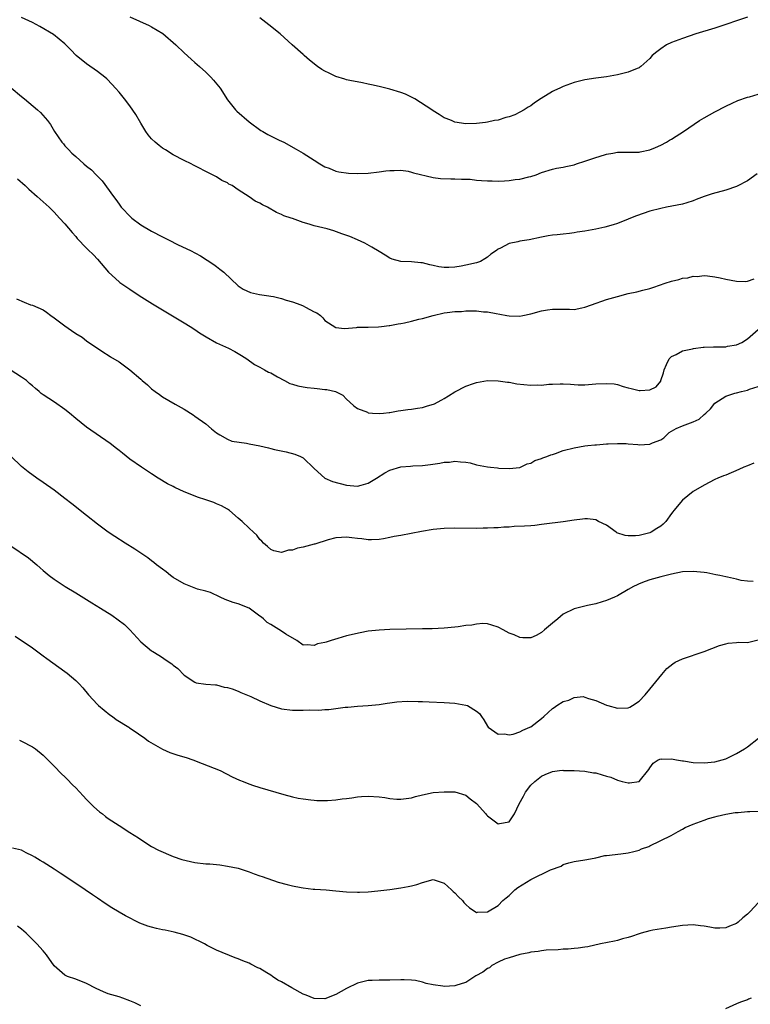
# Model space of a CAD drawing. Units: inches. Extents: x 2643000 to 2646000, y 1557000 to 1560000.
# Drawn here: x 2643239 to 2643374, y 1559498 to 1559680 of the extents above; entities that cross this region are included whole.
import ezdxf

# ---------------------------------------------------------------- set-up
doc = ezdxf.new("R2010")
doc.units = ezdxf.units.IN
doc.header["$MEASUREMENT"] = 0
doc.layers.add('LD26431557_10ft', color=9, linetype='Continuous')

msp = doc.modelspace()

# ---------------------------------------------------------------- linework, layer by layer
at = {"layer": 'LD26431557_10ft'}
for points, elevation in [([(2643374.83, 1559651.17), (2643373, 1559649.89), (2643371.12, 1559648.88), (2643371, 1559648.83), (2643369, 1559648.14), (2643366.5, 1559647.5), (2643365, 1559646.99), (2643363.56, 1559646.44), (2643363, 1559646.2), (2643361.81, 1559645.81), (2643361, 1559645.58), (2643358.09, 1559645), (2643357, 1559644.8), (2643355, 1559644.28), (2643352.55, 1559643.45), (2643351.45, 1559643), (2643351, 1559642.8), (2643349, 1559642), (2643348.24, 1559641.76), (2643346.66, 1559641.34), (2643345, 1559640.99), (2643343, 1559640.62), (2643341.59, 1559640.41), (2643341, 1559640.3), (2643340.17, 1559640.17), (2643339, 1559640.06), (2643337.91, 1559639.91), (2643337, 1559639.85), (2643336.25, 1559639.75), (2643335, 1559639.5), (2643332.69, 1559639), (2643331, 1559638.74), (2643330.63, 1559638.63), (2643329, 1559638.3), (2643327.44, 1559637.44), (2643327, 1559637.26), (2643326.83, 1559637.17), (2643326.66, 1559637), (2643325.63, 1559636.37), (2643325, 1559635.81), (2643324.5, 1559635.5), (2643323.72, 1559635), (2643323, 1559634.75), (2643321, 1559634.29), (2643320.14, 1559634.14), (2643319, 1559633.95), (2643317.89, 1559633.89), (2643317, 1559633.89), (2643316.02, 1559634.02), (2643315, 1559634.23), (2643314.35, 1559634.35), (2643313, 1559634.72), (2643312.72, 1559634.72), (2643311, 1559634.94), (2643309, 1559635.02), (2643307.43, 1559635.43), (2643307, 1559635.6), (2643306.15, 1559636.15), (2643305, 1559636.81), (2643303.67, 1559637.67), (2643302.37, 1559638.37), (2643301, 1559639), (2643299.59, 1559639.59), (2643298.13, 1559640.13), (2643296.63, 1559640.63), (2643295.43, 1559641), (2643293, 1559641.6), (2643292.12, 1559641.88), (2643291, 1559642.19), (2643289, 1559642.92), (2643288.8, 1559643), (2643287.45, 1559643.45), (2643287, 1559643.68), (2643286.06, 1559644.06), (2643284.39, 1559645), (2643283.45, 1559645.45), (2643283, 1559645.74), (2643282.14, 1559646.14), (2643281, 1559646.95), (2643279, 1559648.24), (2643277.86, 1559649), (2643277.29, 1559649.29), (2643277, 1559649.49), (2643275.97, 1559649.97), (2643275, 1559650.61), (2643274.72, 1559650.72), (2643274.25, 1559651), (2643273, 1559651.64), (2643271.63, 1559652.37), (2643270.76, 1559652.76), (2643270.31, 1559653), (2643269, 1559653.63), (2643267, 1559654.68), (2643265.59, 1559655.59), (2643265, 1559655.94), (2643264.42, 1559656.42), (2643263.66, 1559657), (2643263, 1559657.63), (2643262.39, 1559658.39), (2643261.95, 1559659), (2643261, 1559660.53), (2643260.12, 1559662.12), (2643259, 1559663.75), (2643258.01, 1559665), (2643257, 1559666.23), (2643256.34, 1559667), (2643255.7, 1559667.7), (2643254.71, 1559668.71), (2643254.4, 1559669), (2643253, 1559670.08), (2643251, 1559671.51), (2643249.09, 1559673), (2643248.08, 1559674.08), (2643247, 1559675.18), (2643244.9, 1559676.9), (2643242.39, 1559678.39), (2643241, 1559679.12), (2643239, 1559680.01)], 8100), ([(2643259, 1559680.16), (2643262.54, 1559678.54), (2643263, 1559678.3), (2643265.08, 1559677.08), (2643267.49, 1559675), (2643269, 1559673.54), (2643270.33, 1559672.33), (2643271, 1559671.76), (2643271.84, 1559671), (2643273, 1559669.94), (2643273.97, 1559669), (2643274.46, 1559668.46), (2643275.38, 1559667.38), (2643275.67, 1559667), (2643277, 1559664.86), (2643278.49, 1559663), (2643278.75, 1559662.75), (2643281, 1559660.79), (2643283.19, 1559659.19), (2643283.55, 1559659), (2643284.45, 1559658.45), (2643286.58, 1559657.42), (2643287.4, 1559657), (2643289.71, 1559655.71), (2643290.96, 1559655), (2643293, 1559653.68), (2643294.07, 1559653), (2643295, 1559652.47), (2643295.8, 1559652.2), (2643297, 1559651.7), (2643297.55, 1559651.55), (2643299.33, 1559651.33), (2643301, 1559651.25), (2643303, 1559651.31), (2643305, 1559651.56), (2643306.26, 1559651.74), (2643307, 1559651.82), (2643307.8, 1559651.8), (2643309, 1559651.84), (2643310.35, 1559651.65), (2643311, 1559651.51), (2643311.36, 1559651.36), (2643315, 1559650.48), (2643316.32, 1559650.32), (2643318.26, 1559650.26), (2643319, 1559650.28), (2643320.21, 1559650.21), (2643321, 1559650.21), (2643321.83, 1559650.17), (2643323, 1559650.03), (2643323.94, 1559649.94), (2643325, 1559649.87), (2643325.86, 1559649.86), (2643327, 1559649.83), (2643328.14, 1559649.86), (2643329, 1559649.93), (2643330.12, 1559650.12), (2643331, 1559650.21), (2643332.64, 1559650.64), (2643333, 1559650.7), (2643334.01, 1559651), (2643335, 1559651.42), (2643337, 1559652.02), (2643337.78, 1559652.22), (2643339, 1559652.4), (2643339.46, 1559652.54), (2643341, 1559652.86), (2643341.46, 1559653), (2643343, 1559653.52), (2643345, 1559654.22), (2643345.61, 1559654.39), (2643347, 1559654.82), (2643348.16, 1559655), (2643349, 1559655.16), (2643353, 1559655.19), (2643353.22, 1559655.22), (2643355, 1559655.62), (2643356.02, 1559656.02), (2643357, 1559656.46), (2643358.06, 1559657), (2643358.62, 1559657.38), (2643359, 1559657.6), (2643359.84, 1559658.16), (2643361.21, 1559659), (2643364.14, 1559661), (2643365, 1559661.51), (2643367, 1559662.64), (2643369, 1559663.67), (2643370.22, 1559664.22), (2643371.26, 1559664.74), (2643373, 1559665.33), (2643373.42, 1559665.42), (2643375, 1559665.87)], 8110), ([(2643373, 1559680.08), (2643371, 1559679.43), (2643369.2, 1559678.8), (2643367, 1559678.1), (2643363.46, 1559677), (2643361, 1559676.17), (2643359, 1559675.45), (2643358.06, 1559675), (2643357, 1559674.26), (2643356.31, 1559673.69), (2643355.45, 1559673), (2643355, 1559672.49), (2643353.35, 1559671), (2643353.15, 1559670.85), (2643353, 1559670.77), (2643352.64, 1559670.64), (2643351, 1559669.96), (2643350.24, 1559669.76), (2643349, 1559669.46), (2643347, 1559669.11), (2643345, 1559668.87), (2643343, 1559668.56), (2643341.76, 1559668.23), (2643341, 1559668.05), (2643339, 1559667.31), (2643338.36, 1559667), (2643337.42, 1559666.58), (2643337, 1559666.38), (2643334.91, 1559665.09), (2643333.7, 1559664.3), (2643333, 1559663.74), (2643332.51, 1559663.49), (2643331.77, 1559663), (2643331, 1559662.54), (2643330.1, 1559662.1), (2643329, 1559661.68), (2643328.41, 1559661.59), (2643327, 1559661.11), (2643326.34, 1559661), (2643325, 1559660.72), (2643324.66, 1559660.66), (2643323, 1559660.47), (2643321, 1559660.41), (2643319, 1559660.69), (2643318.35, 1559661), (2643317.4, 1559661.4), (2643317, 1559661.52), (2643316.11, 1559662.11), (2643315, 1559662.79), (2643314.73, 1559663), (2643311.62, 1559665), (2643311, 1559665.35), (2643309.87, 1559665.87), (2643309, 1559666.19), (2643307, 1559666.78), (2643305, 1559667.29), (2643303.6, 1559667.6), (2643303, 1559667.75), (2643301.97, 1559667.97), (2643299.6, 1559668.4), (2643299, 1559668.55), (2643298.66, 1559668.66), (2643297, 1559669.16), (2643295.76, 1559669.76), (2643295, 1559670.12), (2643294.44, 1559670.44), (2643293.61, 1559671), (2643292.17, 1559672.17), (2643291.2, 1559673), (2643291, 1559673.19), (2643288.97, 1559675), (2643286.76, 1559677), (2643284.68, 1559678.68), (2643283, 1559679.95)], 8120), ([(2643237.08, 1559667.08), (2643239, 1559665.44), (2643239.55, 1559665), (2643241.92, 1559663), (2643242.48, 1559662.48), (2643243.79, 1559661), (2643244.31, 1559660.31), (2643245.07, 1559659), (2643246.45, 1559657), (2643246.71, 1559656.71), (2643247, 1559656.36), (2643247.68, 1559655.68), (2643248.29, 1559655), (2643249, 1559654.38), (2643250.52, 1559653), (2643251, 1559652.59), (2643251.91, 1559651.91), (2643252.76, 1559651), (2643252.89, 1559650.89), (2643253, 1559650.74), (2643253.89, 1559649.89), (2643255.95, 1559647), (2643256.43, 1559646.43), (2643257, 1559645.58), (2643257.41, 1559645), (2643259.16, 1559643.16), (2643259.35, 1559643), (2643261, 1559641.78), (2643263, 1559640.6), (2643265, 1559639.54), (2643266.13, 1559639), (2643267.91, 1559638.09), (2643270.19, 1559637), (2643272.02, 1559636.02), (2643274.47, 1559634.47), (2643275, 1559634.05), (2643275.61, 1559633.61), (2643276.34, 1559633), (2643279, 1559630.5), (2643279.89, 1559629.89), (2643281.26, 1559629.26), (2643282.92, 1559628.92), (2643284.65, 1559628.65), (2643285, 1559628.61), (2643285.49, 1559628.51), (2643287, 1559628.15), (2643287.86, 1559627.86), (2643289, 1559627.54), (2643290.58, 1559627), (2643291, 1559626.82), (2643291.45, 1559626.55), (2643293, 1559625.71), (2643293.49, 1559625.49), (2643294.18, 1559625), (2643294.62, 1559624.62), (2643295, 1559624.11), (2643295.68, 1559623.68), (2643297, 1559622.78), (2643298.64, 1559622.64), (2643300.82, 1559622.82), (2643301, 1559622.87), (2643302.87, 1559622.87), (2643303, 1559622.9), (2643304.92, 1559622.92), (2643305.48, 1559623), (2643306.84, 1559623.16), (2643307, 1559623.16), (2643308.54, 1559623.46), (2643309, 1559623.53), (2643309.69, 1559623.69), (2643311, 1559623.96), (2643312.33, 1559624.33), (2643313, 1559624.46), (2643315, 1559625.04), (2643317, 1559625.49), (2643317.57, 1559625.57), (2643319, 1559625.74), (2643320.22, 1559625.78), (2643321, 1559625.86), (2643321.9, 1559625.9), (2643323, 1559625.87), (2643324.27, 1559625.73), (2643325, 1559625.7), (2643326.63, 1559625.37), (2643327.28, 1559625.28), (2643328.61, 1559625), (2643329, 1559624.94), (2643331, 1559624.9), (2643331.52, 1559625), (2643333, 1559625.33), (2643335, 1559625.91), (2643336.1, 1559626.1), (2643337, 1559626.22), (2643337.83, 1559626.17), (2643340.19, 1559626.19), (2643341, 1559626.16), (2643342.47, 1559626.47), (2643343, 1559626.56), (2643344.21, 1559627), (2643347, 1559627.95), (2643349, 1559628.54), (2643351, 1559629.06), (2643352.6, 1559629.4), (2643353.7, 1559629.7), (2643355, 1559630.03), (2643355.73, 1559630.27), (2643357.83, 1559631), (2643359, 1559631.37), (2643360.35, 1559631.65), (2643361, 1559631.89), (2643362.03, 1559631.97), (2643363, 1559632.28), (2643363.75, 1559632.25), (2643365, 1559632.43), (2643365.67, 1559632.33), (2643367, 1559632.19), (2643368, 1559632), (2643369, 1559631.76), (2643371, 1559631.39), (2643372.68, 1559631.32), (2643373, 1559631.35), (2643374.23, 1559631.77)], 8090), ([(2643238.23, 1559650.23), (2643239.66, 1559649), (2643240.35, 1559648.35), (2643241.9, 1559647), (2643243.51, 1559645.51), (2643244.09, 1559645), (2643245, 1559644.1), (2643245.52, 1559643.52), (2643246.03, 1559643), (2643247, 1559641.95), (2643248.34, 1559640.34), (2643249, 1559639.58), (2643249.25, 1559639.25), (2643251, 1559637.45), (2643251.21, 1559637.21), (2643252.25, 1559636.25), (2643253, 1559635.45), (2643255.05, 1559633.05), (2643257, 1559631.26), (2643257.14, 1559631.14), (2643259, 1559629.86), (2643260.74, 1559628.74), (2643263.2, 1559627.2), (2643269, 1559623.7), (2643270.13, 1559623), (2643271, 1559622.43), (2643271.83, 1559621.83), (2643273.08, 1559621.08), (2643275, 1559619.98), (2643277.2, 1559619), (2643278.37, 1559618.37), (2643279.62, 1559617.62), (2643280.6, 1559617), (2643282.01, 1559616.01), (2643283, 1559615.5), (2643283.85, 1559615), (2643284.59, 1559614.59), (2643285, 1559614.43), (2643286.27, 1559613.73), (2643287.54, 1559613), (2643288.5, 1559612.5), (2643289, 1559612.36), (2643290.03, 1559612.03), (2643291, 1559611.83), (2643291.74, 1559611.74), (2643293, 1559611.58), (2643293.56, 1559611.56), (2643295, 1559611.38), (2643295.37, 1559611.37), (2643296.98, 1559610.98), (2643298.32, 1559610.32), (2643299, 1559609.55), (2643299.6, 1559609), (2643300.36, 1559608.36), (2643301, 1559607.87), (2643302.84, 1559607.16), (2643303, 1559607.08), (2643303.81, 1559607), (2643305, 1559606.92), (2643305.8, 1559607), (2643306.87, 1559607.13), (2643307, 1559607.13), (2643308.55, 1559607.45), (2643309, 1559607.49), (2643310.3, 1559607.7), (2643311, 1559607.74), (2643312.07, 1559607.93), (2643313, 1559608.06), (2643313.74, 1559608.26), (2643315.26, 1559608.74), (2643315.82, 1559609), (2643316.57, 1559609.43), (2643317, 1559609.72), (2643317.82, 1559610.18), (2643319, 1559610.96), (2643321, 1559611.98), (2643322.46, 1559612.46), (2643323, 1559612.66), (2643325, 1559613.01), (2643327, 1559612.97), (2643328.7, 1559612.7), (2643329, 1559612.7), (2643330.42, 1559612.42), (2643333, 1559612.16), (2643334.2, 1559612.2), (2643335, 1559612.18), (2643336.33, 1559612.33), (2643337, 1559612.34), (2643338.42, 1559612.42), (2643339, 1559612.39), (2643340.35, 1559612.35), (2643341, 1559612.26), (2643341.77, 1559612.23), (2643343, 1559612.23), (2643345, 1559612.4), (2643347, 1559612.5), (2643348.38, 1559612.38), (2643349, 1559612.27), (2643350.09, 1559611.92), (2643351, 1559611.65), (2643351.53, 1559611.53), (2643353, 1559611.16), (2643353.19, 1559611.19), (2643355, 1559611.3), (2643356.15, 1559611.85), (2643357, 1559612.92), (2643357.05, 1559613), (2643357.54, 1559614.46), (2643357.64, 1559615), (2643358.05, 1559615.95), (2643358.59, 1559617), (2643359, 1559617.45), (2643359.83, 1559617.83), (2643361, 1559618.52), (2643362.89, 1559618.89), (2643363.05, 1559618.95), (2643364.84, 1559619.16), (2643365, 1559619.16), (2643366.75, 1559619.25), (2643369, 1559619.27), (2643369.34, 1559619.34), (2643371, 1559619.58), (2643371.96, 1559620.04), (2643373, 1559620.71), (2643375, 1559622.46)], 8080), ([(2643238.08, 1559628.08), (2643239.46, 1559627.46), (2643240.67, 1559627), (2643241, 1559626.91), (2643243, 1559626.05), (2643243.62, 1559625.62), (2643244.43, 1559625), (2643245, 1559624.62), (2643247, 1559623.12), (2643248.23, 1559622.23), (2643249, 1559621.71), (2643250.19, 1559621), (2643251, 1559620.37), (2643254.18, 1559618.18), (2643255, 1559617.7), (2643255.41, 1559617.41), (2643257, 1559616.48), (2643259, 1559615.01), (2643261, 1559613.25), (2643261.26, 1559613), (2643262.22, 1559612.22), (2643263, 1559611.5), (2643263.64, 1559611), (2643264.45, 1559610.45), (2643265, 1559610.04), (2643267.37, 1559608.63), (2643269, 1559607.74), (2643270.69, 1559606.69), (2643271, 1559606.45), (2643272.99, 1559605), (2643274.08, 1559604.08), (2643275, 1559603.39), (2643275.61, 1559603), (2643277, 1559602.18), (2643277.81, 1559601.81), (2643280.55, 1559601.45), (2643281, 1559601.35), (2643283, 1559600.94), (2643284.59, 1559600.59), (2643285, 1559600.47), (2643285.71, 1559600.29), (2643287.88, 1559599.88), (2643289.44, 1559599.44), (2643290.5, 1559599), (2643291, 1559598.72), (2643293, 1559596.75), (2643294.99, 1559594.99), (2643296.41, 1559594.41), (2643299, 1559593.72), (2643299.65, 1559593.65), (2643301, 1559593.54), (2643301.71, 1559593.71), (2643303, 1559594.07), (2643304.54, 1559595), (2643306.05, 1559595.95), (2643307, 1559596.48), (2643309, 1559597.09), (2643310.8, 1559597.2), (2643311.26, 1559597.26), (2643313, 1559597.32), (2643314.51, 1559597.49), (2643316.24, 1559597.76), (2643317, 1559597.95), (2643318.02, 1559597.98), (2643319, 1559598.15), (2643320.01, 1559597.99), (2643321, 1559597.94), (2643321.8, 1559597.8), (2643323, 1559597.47), (2643325, 1559597.07), (2643325.58, 1559597), (2643326.89, 1559596.89), (2643327.14, 1559596.86), (2643329, 1559596.8), (2643331, 1559596.99), (2643332.37, 1559597.63), (2643333, 1559597.76), (2643333.76, 1559598.24), (2643335, 1559598.61), (2643335.25, 1559598.75), (2643336, 1559599), (2643336.69, 1559599.31), (2643337, 1559599.38), (2643337.57, 1559599.57), (2643339, 1559600.08), (2643341, 1559600.6), (2643343, 1559600.94), (2643343.52, 1559601), (2643344.85, 1559601.15), (2643345.15, 1559601.15), (2643347, 1559601.33), (2643347.32, 1559601.32), (2643349, 1559601.4), (2643350.63, 1559601.37), (2643351, 1559601.32), (2643352.8, 1559601.21), (2643353, 1559601.17), (2643355, 1559601.26), (2643355.51, 1559601.51), (2643357, 1559602.09), (2643357.55, 1559602.45), (2643358.11, 1559603), (2643358.59, 1559603.41), (2643359, 1559603.68), (2643359.84, 1559604.16), (2643361, 1559604.65), (2643363, 1559605.39), (2643364.11, 1559605.89), (2643365, 1559606.74), (2643365.34, 1559607), (2643366.19, 1559607.81), (2643367, 1559608.84), (2643369, 1559610.12), (2643370.66, 1559610.66), (2643371, 1559610.76), (2643371.92, 1559611), (2643373, 1559611.24), (2643373.4, 1559611.4), (2643375, 1559611.91)], 8070), ([(2643374.22, 1559597.78), (2643373, 1559597.29), (2643372.32, 1559597), (2643371.43, 1559596.57), (2643369, 1559595.57), (2643368.57, 1559595.43), (2643367.57, 1559595), (2643367, 1559594.73), (2643365, 1559593.71), (2643363, 1559592.52), (2643361, 1559590.96), (2643359.44, 1559589), (2643359.23, 1559588.77), (2643359, 1559588.49), (2643357.92, 1559587), (2643357.47, 1559586.53), (2643357, 1559586.14), (2643356.3, 1559585.7), (2643355.23, 1559585), (2643355, 1559584.9), (2643353, 1559584.42), (2643352.34, 1559584.34), (2643351, 1559584.36), (2643350.43, 1559584.43), (2643348.91, 1559584.91), (2643348.75, 1559585), (2643347, 1559586.29), (2643345.54, 1559587), (2643345, 1559587.29), (2643343.5, 1559587.5), (2643343, 1559587.5), (2643342.57, 1559587.43), (2643341, 1559587.27), (2643339, 1559586.94), (2643335.51, 1559586.49), (2643335, 1559586.44), (2643333.74, 1559586.26), (2643333, 1559586.22), (2643331.88, 1559586.12), (2643329.95, 1559586.05), (2643329, 1559585.98), (2643328.05, 1559585.95), (2643327, 1559585.85), (2643326.17, 1559585.83), (2643325, 1559585.75), (2643324.25, 1559585.75), (2643323, 1559585.72), (2643319, 1559585.76), (2643317, 1559585.69), (2643315, 1559585.5), (2643312.82, 1559585.18), (2643309, 1559584.42), (2643307.78, 1559584.22), (2643307, 1559584.03), (2643305.8, 1559583.8), (2643305, 1559583.69), (2643303.63, 1559583.63), (2643303, 1559583.59), (2643301.79, 1559583.79), (2643301, 1559583.83), (2643300, 1559584), (2643299, 1559584.08), (2643298.04, 1559584.04), (2643297, 1559583.96), (2643295.6, 1559583.6), (2643293.16, 1559582.84), (2643293, 1559582.8), (2643291, 1559582.27), (2643289.92, 1559582.08), (2643289, 1559581.71), (2643288.28, 1559581.72), (2643287, 1559581.29), (2643285.57, 1559581.57), (2643285, 1559581.85), (2643284.4, 1559582.4), (2643283.65, 1559583), (2643283.37, 1559583.37), (2643283, 1559583.7), (2643282.46, 1559584.46), (2643281.81, 1559585), (2643281, 1559585.74), (2643279.71, 1559587), (2643279, 1559587.64), (2643277.4, 1559589), (2643277, 1559589.26), (2643275.9, 1559589.9), (2643275, 1559590.25), (2643274.48, 1559590.48), (2643273.01, 1559591), (2643271.47, 1559591.47), (2643269.83, 1559592.17), (2643269, 1559592.49), (2643267.28, 1559593.28), (2643267, 1559593.44), (2643265.97, 1559593.97), (2643264.2, 1559595), (2643263, 1559595.77), (2643261.14, 1559597), (2643259, 1559598.53), (2643257.62, 1559599.62), (2643257, 1559600.08), (2643256.5, 1559600.5), (2643255.38, 1559601.38), (2643251, 1559604.43), (2643249, 1559606.01), (2643247.86, 1559607), (2643247, 1559607.66), (2643245.06, 1559609), (2643243, 1559610.38), (2643242.64, 1559610.64), (2643242.25, 1559611), (2643241.57, 1559611.57), (2643241, 1559612.07), (2643240.47, 1559612.47), (2643239.88, 1559613), (2643239, 1559613.64), (2643236.87, 1559615)], 8060), ([(2643374.08, 1559575.92), (2643373, 1559575.97), (2643371.88, 1559576.12), (2643371, 1559576.36), (2643369.31, 1559576.69), (2643369, 1559576.78), (2643367.92, 1559577), (2643367.18, 1559577.18), (2643365.51, 1559577.51), (2643365, 1559577.59), (2643363, 1559577.79), (2643361, 1559577.69), (2643359, 1559577.28), (2643357, 1559576.77), (2643355, 1559576.2), (2643354.11, 1559575.89), (2643353, 1559575.47), (2643352.67, 1559575.33), (2643352, 1559575), (2643351, 1559574.44), (2643349, 1559573.25), (2643348.48, 1559573), (2643347, 1559572.39), (2643346.19, 1559572.19), (2643345, 1559571.82), (2643343.51, 1559571.51), (2643341, 1559570.86), (2643339, 1559569.87), (2643337.98, 1559569), (2643337, 1559568.21), (2643335.57, 1559567), (2643335, 1559566.48), (2643334.02, 1559565.98), (2643333, 1559565.5), (2643331.53, 1559565.53), (2643331, 1559565.58), (2643329.92, 1559566.08), (2643329, 1559566.39), (2643327.9, 1559567), (2643327, 1559567.47), (2643325.84, 1559567.84), (2643325, 1559568.08), (2643324.14, 1559568.14), (2643323, 1559568.06), (2643322.12, 1559567.88), (2643321, 1559567.77), (2643319.58, 1559567.58), (2643319, 1559567.48), (2643317, 1559567.31), (2643314.79, 1559567.21), (2643313, 1559567.17), (2643307, 1559567.06), (2643305, 1559566.95), (2643303, 1559566.72), (2643301.54, 1559566.46), (2643299, 1559565.88), (2643297.39, 1559565.39), (2643296.76, 1559565.24), (2643296.18, 1559565), (2643295.25, 1559564.75), (2643295, 1559564.66), (2643293.61, 1559564.39), (2643293, 1559564.1), (2643291.75, 1559564.25), (2643291, 1559564.19), (2643289.85, 1559565), (2643287.78, 1559566.22), (2643287, 1559566.74), (2643285, 1559567.97), (2643284.37, 1559568.37), (2643283.65, 1559569), (2643283.31, 1559569.31), (2643283, 1559569.55), (2643281, 1559570.97), (2643279, 1559571.78), (2643278.06, 1559572.06), (2643276.6, 1559572.6), (2643275.66, 1559573), (2643273.86, 1559573.86), (2643273, 1559574.11), (2643271.47, 1559574.53), (2643270.24, 1559575), (2643269, 1559575.51), (2643267, 1559576.66), (2643266.48, 1559577), (2643265.69, 1559577.69), (2643265, 1559578.19), (2643263.94, 1559579), (2643263.44, 1559579.44), (2643263, 1559579.76), (2643262.3, 1559580.3), (2643259.91, 1559581.91), (2643258.14, 1559583), (2643256.21, 1559584.21), (2643255, 1559585.04), (2643253, 1559586.52), (2643251, 1559588.08), (2643248.26, 1559590.26), (2643247, 1559591.24), (2643245, 1559592.75), (2643243, 1559594.19), (2643241.81, 1559595), (2643240.19, 1559596.19), (2643239, 1559597.18), (2643237, 1559599.04)], 8050), ([(2643237, 1559582.52), (2643240.26, 1559580.26), (2643241.8, 1559579), (2643242.44, 1559578.44), (2643243, 1559577.93), (2643244.1, 1559577), (2643245, 1559576.33), (2643247.06, 1559575), (2643249, 1559573.83), (2643251.97, 1559571.97), (2643253.57, 1559571), (2643255.69, 1559569.69), (2643256.86, 1559568.86), (2643257.98, 1559567.98), (2643258.97, 1559566.97), (2643261, 1559564.77), (2643263, 1559563.14), (2643263.21, 1559563), (2643264.32, 1559562.32), (2643265, 1559561.87), (2643265.54, 1559561.54), (2643266.71, 1559560.71), (2643267, 1559560.45), (2643267.83, 1559559.83), (2643269, 1559558.63), (2643271, 1559557.32), (2643271.24, 1559557.24), (2643273, 1559556.99), (2643274.83, 1559556.83), (2643275, 1559556.83), (2643276.4, 1559556.4), (2643277, 1559556.36), (2643277.9, 1559556.1), (2643279, 1559555.67), (2643279.45, 1559555.44), (2643281.31, 1559554.69), (2643283, 1559553.89), (2643285, 1559553), (2643287, 1559552.43), (2643289, 1559552.18), (2643290.18, 1559552.18), (2643291, 1559552.14), (2643292.21, 1559552.21), (2643293.86, 1559552.14), (2643295, 1559552.29), (2643295.74, 1559552.26), (2643297, 1559552.48), (2643298.72, 1559552.72), (2643299.25, 1559552.75), (2643301, 1559552.91), (2643303, 1559553.01), (2643305, 1559553.21), (2643306.52, 1559553.48), (2643307, 1559553.52), (2643308.29, 1559553.71), (2643310.19, 1559553.81), (2643312.22, 1559553.78), (2643313, 1559553.74), (2643314.28, 1559553.72), (2643317, 1559553.61), (2643319, 1559553.47), (2643321, 1559553.12), (2643321.32, 1559553), (2643323, 1559552.01), (2643323.55, 1559551.55), (2643323.91, 1559551), (2643324.36, 1559550.36), (2643325, 1559549.22), (2643325.17, 1559549), (2643327, 1559547.72), (2643328.19, 1559547.81), (2643329, 1559547.63), (2643329.75, 1559547.75), (2643331, 1559548.17), (2643331.54, 1559548.46), (2643332.84, 1559549), (2643333, 1559549.08), (2643335, 1559550.64), (2643335.42, 1559551), (2643337, 1559552.45), (2643337.35, 1559552.65), (2643337.83, 1559553), (2643339, 1559553.79), (2643340.01, 1559553.99), (2643341, 1559554.48), (2643342.67, 1559554.67), (2643343, 1559554.58), (2643343.7, 1559554.3), (2643345, 1559553.98), (2643347, 1559553.09), (2643347.26, 1559553), (2643349, 1559552.51), (2643351, 1559552.59), (2643351.28, 1559552.72), (2643351.79, 1559553), (2643353, 1559553.8), (2643354.12, 1559555), (2643355, 1559556.02), (2643357.22, 1559558.78), (2643358.15, 1559559.85), (2643359.25, 1559560.75), (2643359.67, 1559561), (2643361, 1559561.64), (2643365, 1559563.02), (2643367.87, 1559564.13), (2643369, 1559564.44), (2643369.45, 1559564.55), (2643371, 1559564.64), (2643371.31, 1559564.69), (2643373, 1559564.67), (2643373.25, 1559564.75), (2643375, 1559565.13)], 8040), ([(2643237.8, 1559565.8), (2643241, 1559563.66), (2643243, 1559562.2), (2643243.68, 1559561.68), (2643247, 1559559.3), (2643247.39, 1559559), (2643249, 1559557.63), (2643249.62, 1559557), (2643250.28, 1559556.28), (2643251.35, 1559555), (2643253, 1559553.22), (2643253.23, 1559553), (2643255.32, 1559551.32), (2643255.78, 1559551), (2643256.47, 1559550.47), (2643258.81, 1559549), (2643258.92, 1559548.92), (2643259.39, 1559548.61), (2643261.76, 1559547), (2643262.45, 1559546.45), (2643265, 1559544.97), (2643266.36, 1559544.36), (2643267.86, 1559543.86), (2643269.4, 1559543.4), (2643270.64, 1559543), (2643272.33, 1559542.33), (2643275.64, 1559541), (2643277.87, 1559539.87), (2643279.25, 1559539.25), (2643279.9, 1559539), (2643280.66, 1559538.66), (2643281.65, 1559538.35), (2643283, 1559537.9), (2643287.39, 1559536.61), (2643289, 1559536.19), (2643290.05, 1559535.95), (2643291, 1559535.78), (2643292.39, 1559535.61), (2643293, 1559535.55), (2643293.52, 1559535.52), (2643295.5, 1559535.5), (2643297, 1559535.61), (2643298.19, 1559535.8), (2643299, 1559535.86), (2643299.96, 1559535.96), (2643301, 1559536.14), (2643301.78, 1559536.22), (2643303, 1559536.29), (2643305, 1559536.17), (2643306.04, 1559536.04), (2643307, 1559535.87), (2643308.26, 1559535.74), (2643309, 1559535.71), (2643311, 1559536), (2643311.76, 1559536.24), (2643313, 1559536.56), (2643315, 1559536.96), (2643317, 1559537.12), (2643319, 1559537.06), (2643321, 1559536.45), (2643321.81, 1559535.81), (2643323, 1559534.94), (2643324.74, 1559533), (2643324.85, 1559532.85), (2643325, 1559532.67), (2643327, 1559531.17), (2643327.26, 1559531.26), (2643329, 1559531.55), (2643329.99, 1559533), (2643330.85, 1559534.85), (2643331.69, 1559536.31), (2643332.06, 1559537), (2643333, 1559538.29), (2643333.75, 1559539), (2643335, 1559539.97), (2643335.69, 1559540.31), (2643337, 1559540.83), (2643338.29, 1559541), (2643338.94, 1559541.06), (2643339.05, 1559541.05), (2643341, 1559541.02), (2643343, 1559540.89), (2643344.6, 1559540.6), (2643345, 1559540.59), (2643346.21, 1559540.21), (2643347, 1559540), (2643347.77, 1559539.77), (2643349, 1559539.22), (2643349.89, 1559539), (2643351, 1559538.76), (2643351.24, 1559538.76), (2643353, 1559539.02), (2643354.79, 1559541.21), (2643355, 1559541.52), (2643355.63, 1559542.37), (2643356.56, 1559543), (2643357, 1559543.17), (2643357.15, 1559543.15), (2643359, 1559543.19), (2643359.93, 1559543), (2643361, 1559542.8), (2643361.21, 1559542.79), (2643363, 1559542.5), (2643365, 1559542.45), (2643367, 1559542.65), (2643368.35, 1559543), (2643369, 1559543.21), (2643371, 1559544.16), (2643372.48, 1559545), (2643373, 1559545.37), (2643375.05, 1559547)], 8030), ([(2643238.61, 1559546.61), (2643239, 1559546.46), (2643241, 1559545.41), (2643241.55, 1559545), (2643243, 1559543.86), (2643243.84, 1559543), (2643245, 1559541.85), (2643246.4, 1559540.4), (2643247, 1559539.83), (2643247.4, 1559539.4), (2643248.39, 1559538.39), (2643249, 1559537.81), (2643250.35, 1559536.35), (2643251, 1559535.7), (2643251.33, 1559535.33), (2643251.69, 1559535), (2643252.32, 1559534.32), (2643253.39, 1559533.39), (2643253.95, 1559533), (2643254.51, 1559532.51), (2643255, 1559532.16), (2643257, 1559530.86), (2643259, 1559529.61), (2643260.57, 1559528.57), (2643261, 1559528.26), (2643262.96, 1559527), (2643264.3, 1559526.3), (2643267, 1559525.14), (2643268.58, 1559524.58), (2643270.21, 1559524.21), (2643271, 1559524.07), (2643273, 1559523.82), (2643273.77, 1559523.77), (2643275.59, 1559523.59), (2643277, 1559523.39), (2643279, 1559522.97), (2643280.49, 1559522.49), (2643281, 1559522.34), (2643281.97, 1559521.97), (2643283, 1559521.61), (2643283.44, 1559521.44), (2643286.39, 1559520.39), (2643288.02, 1559519.98), (2643289, 1559519.71), (2643290.6, 1559519.4), (2643291, 1559519.34), (2643292.86, 1559519.14), (2643293.13, 1559519.13), (2643295.26, 1559519), (2643297, 1559518.84), (2643299, 1559518.63), (2643301, 1559518.55), (2643301.42, 1559518.58), (2643303, 1559518.63), (2643304.79, 1559518.79), (2643307, 1559519.08), (2643309, 1559519.36), (2643310.39, 1559519.61), (2643311, 1559519.74), (2643311.99, 1559520.01), (2643313, 1559520.38), (2643315, 1559520.93), (2643317, 1559520.25), (2643318.36, 1559519), (2643318.68, 1559518.68), (2643319, 1559518.43), (2643319.69, 1559517.69), (2643320.43, 1559517), (2643320.66, 1559516.66), (2643321, 1559516.26), (2643321.68, 1559515.68), (2643322.74, 1559515), (2643323, 1559514.8), (2643323.15, 1559514.85), (2643325, 1559514.95), (2643327, 1559516.13), (2643327.86, 1559517), (2643328.47, 1559517.53), (2643329, 1559517.94), (2643329.53, 1559518.47), (2643330.1, 1559519), (2643330.6, 1559519.4), (2643333, 1559520.92), (2643336.68, 1559522.68), (2643338.61, 1559523.39), (2643339, 1559523.68), (2643340.01, 1559524.01), (2643341, 1559524.23), (2643343, 1559524.52), (2643343.38, 1559524.62), (2643345, 1559524.93), (2643346.69, 1559525.31), (2643347, 1559525.35), (2643349.67, 1559525.67), (2643351, 1559525.81), (2643352.06, 1559526.06), (2643353, 1559526.32), (2643353.46, 1559526.54), (2643354.78, 1559527), (2643355, 1559527.1), (2643358.95, 1559529), (2643360.23, 1559529.77), (2643361, 1559530.22), (2643361.51, 1559530.49), (2643363, 1559531.14), (2643365, 1559531.85), (2643365.84, 1559532.16), (2643367, 1559532.45), (2643367.4, 1559532.6), (2643369, 1559532.96), (2643370.72, 1559533.28), (2643371.3, 1559533.3), (2643373, 1559533.45), (2643373.46, 1559533.46), (2643375.49, 1559533.49)], 8020), ([(2643375, 1559516.57), (2643373.49, 1559515), (2643373, 1559514.52), (2643372.16, 1559513.84), (2643371.31, 1559513), (2643371, 1559512.76), (2643369.72, 1559512.28), (2643369, 1559511.97), (2643367.94, 1559511.94), (2643367, 1559511.95), (2643366.1, 1559512.1), (2643365, 1559512.32), (2643364.37, 1559512.37), (2643363, 1559512.53), (2643361, 1559512.39), (2643359, 1559512.08), (2643357.95, 1559511.95), (2643355.54, 1559511.54), (2643355, 1559511.41), (2643353.42, 1559511), (2643353, 1559510.87), (2643351.62, 1559510.38), (2643351, 1559510.2), (2643349.93, 1559509.93), (2643349, 1559509.65), (2643348.49, 1559509.51), (2643345.87, 1559509), (2643343.52, 1559508.48), (2643343, 1559508.44), (2643341.77, 1559508.23), (2643341, 1559508.18), (2643339.94, 1559508.06), (2643339, 1559508.02), (2643338.06, 1559507.94), (2643335.85, 1559507.85), (2643335, 1559507.76), (2643334.37, 1559507.63), (2643333, 1559507.48), (2643332.64, 1559507.36), (2643331, 1559507.07), (2643329, 1559506.46), (2643328.17, 1559506.17), (2643327, 1559505.64), (2643325.85, 1559505), (2643325.38, 1559504.62), (2643325, 1559504.47), (2643324.18, 1559503.82), (2643322.89, 1559503.11), (2643321, 1559501.92), (2643320.32, 1559501.68), (2643319, 1559501.27), (2643317, 1559501.17), (2643316.78, 1559501.22), (2643315, 1559501.48), (2643313.72, 1559501.72), (2643313, 1559501.98), (2643311.75, 1559502.25), (2643311, 1559502.34), (2643309.61, 1559502.39), (2643309, 1559502.39), (2643307, 1559502.33), (2643306.35, 1559502.35), (2643305, 1559502.35), (2643303.73, 1559502.27), (2643303, 1559502.26), (2643302, 1559502), (2643301, 1559501.77), (2643299, 1559500.81), (2643297, 1559499.67), (2643295, 1559498.89), (2643293, 1559498.96), (2643291.57, 1559499.57), (2643291, 1559499.76), (2643288.89, 1559500.89), (2643287, 1559502.03), (2643286.33, 1559502.33), (2643285.34, 1559503), (2643285, 1559503.25), (2643284.31, 1559503.69), (2643283, 1559504.48), (2643282.62, 1559504.62), (2643281.3, 1559505.3), (2643281, 1559505.48), (2643279.88, 1559505.88), (2643279, 1559506.26), (2643278.44, 1559506.44), (2643275, 1559507.85), (2643273.28, 1559508.72), (2643272.77, 1559509), (2643270.25, 1559510.25), (2643268.77, 1559510.77), (2643267.2, 1559511.2), (2643265.54, 1559511.54), (2643265, 1559511.63), (2643263.88, 1559511.88), (2643263, 1559512.1), (2643262.29, 1559512.29), (2643260.86, 1559512.86), (2643258.17, 1559514.17), (2643257, 1559514.9), (2643255.68, 1559515.68), (2643254.46, 1559516.46), (2643253, 1559517.43), (2643252.08, 1559518.08), (2643250.73, 1559519), (2643249, 1559520.14), (2643246.1, 1559522.1), (2643245, 1559522.83), (2643243, 1559524.12), (2643242.42, 1559524.42), (2643241.43, 1559525), (2643241, 1559525.3), (2643239.85, 1559525.85), (2643239, 1559526.31), (2643237.33, 1559526.67)], 8010), ([(2643261, 1559497.61), (2643259.89, 1559498.11), (2643259, 1559498.53), (2643257.72, 1559499), (2643257, 1559499.23), (2643255, 1559499.82), (2643254.15, 1559500.15), (2643252.76, 1559500.76), (2643252.28, 1559501), (2643251.47, 1559501.47), (2643251, 1559501.7), (2643249, 1559502.52), (2643247.48, 1559503), (2643247, 1559503.23), (2643245, 1559504.98), (2643243.62, 1559507), (2643243, 1559507.73), (2643241.83, 1559509), (2643239.86, 1559511), (2643239, 1559511.75), (2643238.26, 1559512.26)], 8000), ([(2643373.72, 1559499), (2643373.19, 1559498.81), (2643373, 1559498.72), (2643371.72, 1559498.28), (2643371, 1559497.97), (2643368.95, 1559497.05)], 8000)]:
    msp.add_lwpolyline(points, dxfattribs=dict(at, elevation=elevation))

doc.saveas('drawing.dxf')
